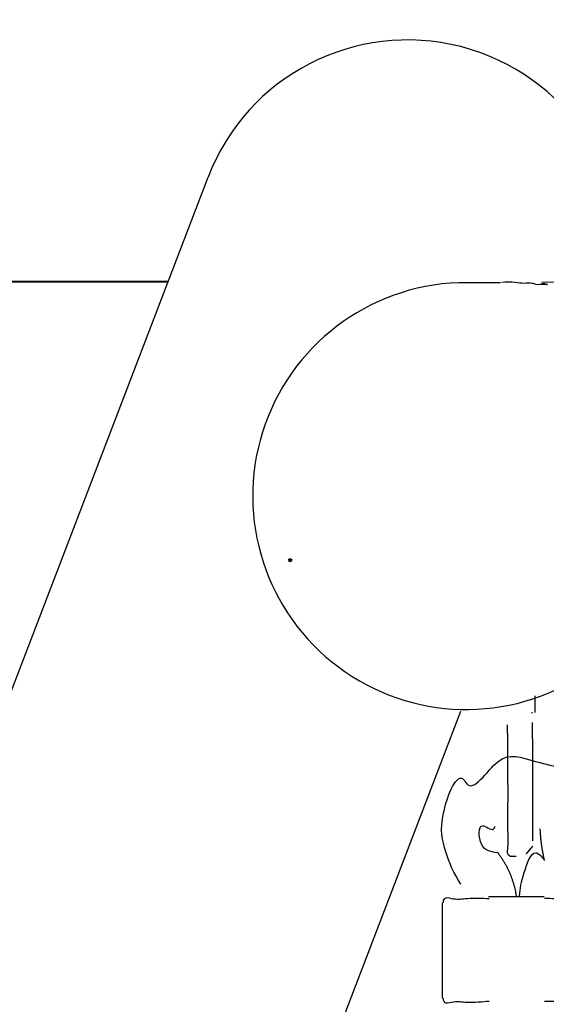
# Model space of a CAD drawing. Units: inches. Extents: x 113 to 186, y 44 to 166.
# Drawn here: x 143 to 144, y 163 to 166 of the extents above; entities that cross this region are included whole.
import ezdxf

# ---------------------------------------------------------------- set-up
doc = ezdxf.new("R2010")
doc.units = ezdxf.units.IN
doc.header["$MEASUREMENT"] = 0
doc.layers.add('Ebene 1', color=7, linetype='Continuous')

# ---------------------------------------------------------------- blocks, each defined once
blk = doc.blocks.new('block 2')
at = {"layer": 'Ebene 1', "true_color": 0xfcc300}
h = blk.add_hatch(color=40, dxfattribs=at)
edge = h.paths.add_edge_path()
edge.add_spline(control_points=[(143.5225, 164.3441), (143.5225, 164.3467), (143.5203, 164.3491), (143.5175, 164.3491), (143.5148, 164.3491), (143.5125, 164.3467), (143.5125, 164.3441), (143.5125, 164.3414), (143.5148, 164.3392), (143.5175, 164.3392), (143.5203, 164.3392), (143.5225, 164.3414), (143.5225, 164.3441), (143.5225, 164.3441), (143.5225, 164.3441), (143.5225, 164.3441)], knot_values=[0, 0, 0, 0, 1, 1, 1, 2, 2, 2, 3, 3, 3, 4, 4, 4, 5, 5, 5, 5], degree=3, periodic=1)
at = {"layer": 'Ebene 1', "color": 179, "lineweight": 25, "true_color": 0x1a171b}
for points in [[(135.6646, 145.7565), (143.2528, 165.5827)], [(135.6646, 145.7565), (143.2528, 165.5827)], [(135.6646, 145.7565), (143.2528, 165.5827)], [(135.6646, 145.7565), (143.2528, 165.5827)], [(135.6646, 145.7565), (143.2528, 165.5827)], [(135.6646, 145.7565), (143.2528, 165.5827)], [(135.6646, 145.7565), (143.2528, 165.5827)], [(135.6646, 145.7565), (143.2528, 165.5827)], [(135.6646, 145.7565), (143.2528, 165.5827)], [(135.6646, 145.7565), (143.2528, 165.5827)], [(135.6646, 145.7565), (143.2528, 165.5827)], [(135.6646, 145.7565), (143.2528, 165.5827)], [(135.6646, 145.7565), (143.2528, 165.5827)], [(135.6646, 145.7565), (143.2528, 165.5827)], [(135.6646, 145.7565), (143.2528, 165.5827)], [(135.6646, 145.7565), (143.2528, 165.5827)], [(135.6646, 145.7565), (143.2528, 165.5827)], [(135.6646, 145.7565), (143.2528, 165.5827)], [(135.6646, 145.7565), (143.2528, 165.5827)], [(135.6646, 145.7565), (143.2528, 165.5827)], [(135.6646, 145.7565), (143.2528, 165.5827)], [(143.2528, 165.5827), (143.2528, 165.5827)], [(143.1234, 165.2449), (140.5156, 165.2454)], [(143.1234, 165.2449), (140.5156, 165.2454)], [(143.1234, 165.2449), (140.5156, 165.2454)], [(143.1234, 165.2449), (140.5156, 165.2454)], [(143.1234, 165.2449), (140.5156, 165.2454)], [(143.1234, 165.2449), (140.5156, 165.2454)], [(143.1234, 165.2449), (140.5156, 165.2454)], [(143.1234, 165.2449), (140.5156, 165.2454)], [(143.1234, 165.2449), (140.5156, 165.2454)], [(143.1234, 165.2449), (140.5156, 165.2454)], [(143.1234, 165.2449), (140.5156, 165.2454)], [(143.1234, 165.2449), (140.5156, 165.2454)], [(143.1234, 165.2449), (140.5156, 165.2454)], [(143.1234, 165.2449), (140.5156, 165.2454)], [(143.1234, 165.2449), (140.5156, 165.2454)], [(143.1234, 165.2449), (140.5156, 165.2454)], [(143.1234, 165.2449), (140.5156, 165.2454)], [(143.1234, 165.2449), (140.5156, 165.2454)], [(143.1234, 165.2449), (140.5156, 165.2454)], [(143.1234, 165.2449), (140.5156, 165.2454)], [(143.1234, 165.2449), (140.5156, 165.2454)], [(140.9967, 165.2437), (143.1227, 165.2443)], [(140.9967, 165.2437), (143.1227, 165.2443)], [(140.9967, 165.2437), (143.1227, 165.2443)], [(140.9967, 165.2437), (143.1227, 165.2443)], [(140.9967, 165.2437), (143.1227, 165.2443)], [(140.9967, 165.2437), (143.1227, 165.2443)], [(140.9967, 165.2437), (143.1227, 165.2443)], [(140.9967, 165.2437), (143.1227, 165.2443)], [(140.9967, 165.2437), (143.1227, 165.2443)], [(140.9967, 165.2437), (143.1227, 165.2443)], [(140.9967, 165.2437), (143.1227, 165.2443)], [(140.9967, 165.2437), (143.1227, 165.2443)], [(140.9967, 165.2437), (143.1227, 165.2443)], [(140.9967, 165.2437), (143.1227, 165.2443)], [(140.9967, 165.2437), (143.1227, 165.2443)], [(140.9967, 165.2437), (143.1227, 165.2443)], [(140.9967, 165.2437), (143.1227, 165.2443)], [(140.9967, 165.2437), (143.1227, 165.2443)], [(140.9967, 165.2437), (143.1227, 165.2443)], [(140.9967, 165.2437), (143.1227, 165.2443)], [(140.9967, 165.2437), (143.1227, 165.2443)], [(143.1227, 165.2443), (143.1227, 165.2443)], [(143.1234, 165.2449), (143.1234, 165.2449)], [(144.062, 165.2414), (144.1976, 165.2416)], [(144.062, 165.2414), (144.1976, 165.2416)], [(144.062, 165.2414), (144.1976, 165.2416)], [(144.062, 165.2414), (144.1976, 165.2416)], [(144.062, 165.2414), (144.1976, 165.2416)], [(144.062, 165.2414), (144.1976, 165.2416)], [(144.062, 165.2414), (144.1976, 165.2416)], [(144.062, 165.2414), (144.1976, 165.2416)], [(144.062, 165.2414), (144.1976, 165.2416)], [(144.062, 165.2414), (144.1976, 165.2416)], [(144.062, 165.2414), (144.1976, 165.2416)], [(144.062, 165.2414), (144.1976, 165.2416)], [(144.062, 165.2414), (144.1976, 165.2416)], [(144.062, 165.2414), (144.1976, 165.2416)], [(144.062, 165.2414), (144.1976, 165.2416)], [(144.062, 165.2414), (144.1976, 165.2416)], [(144.062, 165.2414), (144.1976, 165.2416)], [(144.062, 165.2414), (144.1976, 165.2416)], [(144.062, 165.2414), (144.1976, 165.2416)], [(144.062, 165.2414), (144.1976, 165.2416)], [(144.062, 165.2414), (144.1976, 165.2416)], [(144.062, 165.2414), (144.062, 165.2414)], [(144.1976, 165.2416), (144.1976, 165.2416)], [(146.3564, 165.2433), (144.3302, 165.2416)], [(146.3564, 165.2433), (144.3302, 165.2416)], [(146.3564, 165.2433), (144.3302, 165.2416)], [(146.3564, 165.2433), (144.3302, 165.2416)], [(146.3564, 165.2433), (144.3302, 165.2416)], [(146.3564, 165.2433), (144.3302, 165.2416)], [(146.3564, 165.2433), (144.3302, 165.2416)], [(146.3564, 165.2433), (144.3302, 165.2416)], [(146.3564, 165.2433), (144.3302, 165.2416)], [(146.3564, 165.2433), (144.3302, 165.2416)], [(146.3564, 165.2433), (144.3302, 165.2416)], [(146.3564, 165.2433), (144.3302, 165.2416)], [(146.3564, 165.2433), (144.3302, 165.2416)], [(146.3564, 165.2433), (144.3302, 165.2416)], [(146.3564, 165.2433), (144.3302, 165.2416)], [(146.3564, 165.2433), (144.3302, 165.2416)], [(146.3564, 165.2433), (144.3302, 165.2416)], [(146.3564, 165.2433), (144.3302, 165.2416)], [(146.3564, 165.2433), (144.3302, 165.2416)], [(146.3564, 165.2433), (144.3302, 165.2416)], [(146.3564, 165.2433), (144.3302, 165.2416)], [(144.3302, 165.2416), (144.3302, 165.2416)], [(144.3082, 163.9052), (144.3082, 163.9052)], [(144.3082, 163.9052), (144.3082, 163.8517)], [(144.3082, 163.9052), (144.3082, 163.8517)], [(144.3082, 163.9052), (144.3082, 163.8517)], [(144.3082, 163.9052), (144.3082, 163.8517)], [(144.3082, 163.9052), (144.3082, 163.8517)], [(144.3082, 163.9052), (144.3082, 163.8517)], [(144.3082, 163.9052), (144.3082, 163.8517)], [(144.3082, 163.9052), (144.3082, 163.8517)], [(144.3082, 163.9052), (144.3082, 163.8517)], [(144.3082, 163.9052), (144.3082, 163.8517)], [(144.3082, 163.9052), (144.3082, 163.8517)], [(144.3082, 163.9052), (144.3082, 163.8517)], [(144.3082, 163.9052), (144.3082, 163.8517)], [(144.3082, 163.9052), (144.3082, 163.8517)], [(144.3082, 163.9052), (144.3082, 163.8517)], [(144.3082, 163.9052), (144.3082, 163.8517)], [(144.3082, 163.9052), (144.3082, 163.8517)], [(144.3082, 163.9052), (144.3082, 163.8517)], [(144.3082, 163.9052), (144.3082, 163.8517)], [(144.3082, 163.9052), (144.3082, 163.8517)], [(144.3082, 163.9052), (144.3082, 163.8517)], [(137.0952, 145.6333), (144.0692, 163.8555)], [(137.0952, 145.6333), (144.0692, 163.8555)], [(137.0952, 145.6333), (144.0692, 163.8555)], [(137.0952, 145.6333), (144.0692, 163.8555)], [(137.0952, 145.6333), (144.0692, 163.8555)], [(137.0952, 145.6333), (144.0692, 163.8555)], [(137.0952, 145.6333), (144.0692, 163.8555)], [(137.0952, 145.6333), (144.0692, 163.8555)], [(137.0952, 145.6333), (144.0692, 163.8555)], [(137.0952, 145.6333), (144.0692, 163.8555)], [(137.0952, 145.6333), (144.0692, 163.8555)], [(137.0952, 145.6333), (144.0692, 163.8555)], [(137.0952, 145.6333), (144.0692, 163.8555)], [(137.0952, 145.6333), (144.0692, 163.8555)], [(137.0952, 145.6333), (144.0692, 163.8555)], [(137.0952, 145.6333), (144.0692, 163.8555)], [(137.0952, 145.6333), (144.0692, 163.8555)], [(137.0952, 145.6333), (144.0692, 163.8555)], [(137.0952, 145.6333), (144.0692, 163.8555)], [(137.0952, 145.6333), (144.0692, 163.8555)], [(137.0952, 145.6333), (144.0692, 163.8555)], [(144.0692, 163.8555), (144.0692, 163.8555)], [(144.2973, 163.8503), (144.2973, 163.8503)], [(144.3008, 163.8503), (144.2973, 163.8503)], [(144.3008, 163.8503), (144.2973, 163.8503)], [(144.3008, 163.8503), (144.2973, 163.8503)], [(144.3008, 163.8503), (144.2973, 163.8503)], [(144.3008, 163.8503), (144.2973, 163.8503)], [(144.3008, 163.8503), (144.2973, 163.8503)], [(144.3008, 163.8503), (144.2973, 163.8503)], [(144.3008, 163.8503), (144.2973, 163.8503)], [(144.3008, 163.8503), (144.2973, 163.8503)], [(144.3008, 163.8503), (144.2973, 163.8503)], [(144.3008, 163.8503), (144.2973, 163.8503)], [(144.3008, 163.8503), (144.2973, 163.8503)], [(144.3008, 163.8503), (144.2973, 163.8503)], [(144.3008, 163.8503), (144.2973, 163.8503)], [(144.3008, 163.8503), (144.2973, 163.8503)], [(144.3008, 163.8503), (144.2973, 163.8503)], [(144.3008, 163.8503), (144.2973, 163.8503)], [(144.3008, 163.8503), (144.2973, 163.8503)], [(144.3008, 163.8503), (144.2973, 163.8503)], [(144.3008, 163.8503), (144.2973, 163.8503)], [(144.3008, 163.8503), (144.2973, 163.8503)], [(144.2973, 163.8503), (144.2973, 163.8503)], [(144.3008, 163.8503), (144.2973, 163.8503)], [(144.3008, 163.8503), (144.2973, 163.8503)], [(144.3008, 163.8503), (144.2973, 163.8503)], [(144.3008, 163.8503), (144.2973, 163.8503)], [(144.3008, 163.8503), (144.2973, 163.8503)], [(144.3008, 163.8503), (144.2973, 163.8503)], [(144.3008, 163.8503), (144.2973, 163.8503)], [(144.3008, 163.8503), (144.2973, 163.8503)], [(144.3008, 163.8503), (144.2973, 163.8503)], [(144.3008, 163.8503), (144.2973, 163.8503)], [(144.3008, 163.8503), (144.2973, 163.8503)], [(144.3008, 163.8503), (144.2973, 163.8503)], [(144.3008, 163.8503), (144.2973, 163.8503)], [(144.3008, 163.8503), (144.2973, 163.8503)], [(144.3008, 163.8503), (144.2973, 163.8503)], [(144.3008, 163.8503), (144.2973, 163.8503)], [(144.3008, 163.8503), (144.2973, 163.8503)], [(144.3008, 163.8503), (144.2973, 163.8503)], [(144.3008, 163.8503), (144.2973, 163.8503)], [(144.3008, 163.8503), (144.2973, 163.8503)], [(144.3008, 163.8503), (144.2973, 163.8503)], [(144.3008, 163.8503), (144.3008, 163.8503)], [(144.3008, 163.8503), (144.3008, 163.8503)], [(144.3082, 163.8517), (144.3082, 163.8517)], [(144.2201, 163.8117), (144.2201, 163.8117)], [(144.2201, 163.7838), (144.2201, 163.8117)], [(144.2201, 163.7838), (144.2201, 163.8117)], [(144.2201, 163.7838), (144.2201, 163.8117)], [(144.2201, 163.7838), (144.2201, 163.8117)], [(144.2201, 163.7838), (144.2201, 163.8117)], [(144.2201, 163.7838), (144.2201, 163.8117)], [(144.2201, 163.7838), (144.2201, 163.8117)], [(144.2201, 163.7838), (144.2201, 163.8117)], [(144.2201, 163.7838), (144.2201, 163.8117)], [(144.2201, 163.7838), (144.2201, 163.8117)], [(144.2201, 163.7838), (144.2201, 163.8117)], [(144.2201, 163.7838), (144.2201, 163.8117)], [(144.2201, 163.7838), (144.2201, 163.8117)], [(144.2201, 163.7838), (144.2201, 163.8117)], [(144.2201, 163.7838), (144.2201, 163.8117)], [(144.2201, 163.7838), (144.2201, 163.8117)], [(144.2201, 163.7838), (144.2201, 163.8117)], [(144.2201, 163.7838), (144.2201, 163.8117)], [(144.2201, 163.7838), (144.2201, 163.8117)], [(144.2201, 163.7838), (144.2201, 163.8117)], [(144.2201, 163.7838), (144.2201, 163.8117)], [(144.2201, 163.8117), (144.2201, 163.8117)], [(144.2201, 163.7838), (144.2201, 163.8117)], [(144.2201, 163.7838), (144.2201, 163.8117)], [(144.2201, 163.7838), (144.2201, 163.8117)], [(144.2201, 163.7838), (144.2201, 163.8117)], [(144.2201, 163.7838), (144.2201, 163.8117)], [(144.2201, 163.7838), (144.2201, 163.8117)], [(144.2201, 163.7838), (144.2201, 163.8117)], [(144.2201, 163.7838), (144.2201, 163.8117)], [(144.2201, 163.7838), (144.2201, 163.8117)], [(144.2201, 163.7838), (144.2201, 163.8117)], [(144.2201, 163.7838), (144.2201, 163.8117)], [(144.2201, 163.7838), (144.2201, 163.8117)], [(144.2201, 163.7838), (144.2201, 163.8117)], [(144.2201, 163.7838), (144.2201, 163.8117)], [(144.2201, 163.7838), (144.2201, 163.8117)], [(144.2201, 163.7838), (144.2201, 163.8117)], [(144.2201, 163.7838), (144.2201, 163.8117)], [(144.2201, 163.7838), (144.2201, 163.8117)], [(144.2201, 163.7838), (144.2201, 163.8117)], [(144.2201, 163.7838), (144.2201, 163.8117)], [(144.2201, 163.7838), (144.2201, 163.8117)], [(144.3008, 163.8188), (144.3008, 163.8188)], [(144.3008, 163.7907), (144.3008, 163.8188)], [(144.3008, 163.7907), (144.3008, 163.8188)], [(144.3008, 163.7907), (144.3008, 163.8188)], [(144.3008, 163.7907), (144.3008, 163.8188)], [(144.3008, 163.7907), (144.3008, 163.8188)], [(144.3008, 163.7907), (144.3008, 163.8188)], [(144.3008, 163.7907), (144.3008, 163.8188)], [(144.3008, 163.7907), (144.3008, 163.8188)], [(144.3008, 163.7907), (144.3008, 163.8188)], [(144.3008, 163.7907), (144.3008, 163.8188)], [(144.3008, 163.7907), (144.3008, 163.8188)], [(144.3008, 163.7907), (144.3008, 163.8188)], [(144.3008, 163.7907), (144.3008, 163.8188)], [(144.3008, 163.7907), (144.3008, 163.8188)], [(144.3008, 163.7907), (144.3008, 163.8188)], [(144.3008, 163.7907), (144.3008, 163.8188)], [(144.3008, 163.7907), (144.3008, 163.8188)], [(144.3008, 163.7907), (144.3008, 163.8188)], [(144.3008, 163.7907), (144.3008, 163.8188)], [(144.3008, 163.7907), (144.3008, 163.8188)], [(144.3008, 163.7907), (144.3008, 163.8188)], [(144.3008, 163.8188), (144.3008, 163.8188)], [(144.3008, 163.7907), (144.3008, 163.8188)], [(144.3008, 163.7907), (144.3008, 163.8188)], [(144.3008, 163.7907), (144.3008, 163.8188)], [(144.3008, 163.7907), (144.3008, 163.8188)], [(144.3008, 163.7907), (144.3008, 163.8188)], [(144.3008, 163.7907), (144.3008, 163.8188)], [(144.3008, 163.7907), (144.3008, 163.8188)], [(144.3008, 163.7907), (144.3008, 163.8188)], [(144.3008, 163.7907), (144.3008, 163.8188)], [(144.3008, 163.7907), (144.3008, 163.8188)], [(144.3008, 163.7907), (144.3008, 163.8188)], [(144.3008, 163.7907), (144.3008, 163.8188)], [(144.3008, 163.7907), (144.3008, 163.8188)], [(144.3008, 163.7907), (144.3008, 163.8188)], [(144.3008, 163.7907), (144.3008, 163.8188)], [(144.3008, 163.7907), (144.3008, 163.8188)], [(144.3008, 163.7907), (144.3008, 163.8188)], [(144.3008, 163.7907), (144.3008, 163.8188)], [(144.3008, 163.7907), (144.3008, 163.8188)], [(144.3008, 163.7907), (144.3008, 163.8188)], [(144.3008, 163.7907), (144.3008, 163.8188)], [(144.2201, 163.7838), (144.2201, 163.7838)], [(144.2201, 163.7838), (144.2201, 163.7838)], [(144.3008, 163.7907), (144.3008, 163.7907)], [(144.3008, 163.7661), (144.3008, 163.7907)], [(144.3008, 163.7661), (144.3008, 163.7907)], [(144.3008, 163.7661), (144.3008, 163.7907)], [(144.3008, 163.7661), (144.3008, 163.7907)], [(144.3008, 163.7661), (144.3008, 163.7907)], [(144.3008, 163.7661), (144.3008, 163.7907)], [(144.3008, 163.7661), (144.3008, 163.7907)], [(144.3008, 163.7661), (144.3008, 163.7907)], [(144.3008, 163.7661), (144.3008, 163.7907)], [(144.3008, 163.7661), (144.3008, 163.7907)], [(144.3008, 163.7661), (144.3008, 163.7907)], [(144.3008, 163.7661), (144.3008, 163.7907)], [(144.3008, 163.7661), (144.3008, 163.7907)], [(144.3008, 163.7661), (144.3008, 163.7907)], [(144.3008, 163.7661), (144.3008, 163.7907)], [(144.3008, 163.7661), (144.3008, 163.7907)], [(144.3008, 163.7661), (144.3008, 163.7907)], [(144.3008, 163.7661), (144.3008, 163.7907)], [(144.3008, 163.7661), (144.3008, 163.7907)], [(144.3008, 163.7661), (144.3008, 163.7907)], [(144.3008, 163.7661), (144.3008, 163.7907)], [(144.3008, 163.7907), (144.3008, 163.7907)], [(144.3008, 163.7907), (144.3008, 163.7907)], [(144.3008, 163.7661), (144.3008, 163.7907)], [(144.3008, 163.7661), (144.3008, 163.7907)], [(144.3008, 163.7661), (144.3008, 163.7907)], [(144.3008, 163.7661), (144.3008, 163.7907)], [(144.3008, 163.7661), (144.3008, 163.7907)], [(144.3008, 163.7661), (144.3008, 163.7907)], [(144.3008, 163.7661), (144.3008, 163.7907)], [(144.3008, 163.7661), (144.3008, 163.7907)], [(144.3008, 163.7661), (144.3008, 163.7907)], [(144.3008, 163.7661), (144.3008, 163.7907)], [(144.3008, 163.7661), (144.3008, 163.7907)], [(144.3008, 163.7661), (144.3008, 163.7907)], [(144.3008, 163.7661), (144.3008, 163.7907)], [(144.3008, 163.7661), (144.3008, 163.7907)], [(144.3008, 163.7661), (144.3008, 163.7907)], [(144.3008, 163.7661), (144.3008, 163.7907)], [(144.3008, 163.7661), (144.3008, 163.7907)], [(144.3008, 163.7661), (144.3008, 163.7907)], [(144.3008, 163.7661), (144.3008, 163.7907)], [(144.3008, 163.7661), (144.3008, 163.7907)], [(144.3008, 163.7661), (144.3008, 163.7907)], [(144.3008, 163.7907), (144.3008, 163.7907)], [(144.3008, 163.7661), (144.3008, 163.7661)], [(144.3008, 163.7661), (144.3008, 163.7661)], [(144.3008, 163.419), (144.2799, 163.3945)], [(144.3008, 163.419), (144.2799, 163.3945)], [(144.3008, 163.419), (144.2799, 163.3945)], [(144.3008, 163.419), (144.2799, 163.3945)], [(144.3008, 163.419), (144.2799, 163.3945)], [(144.3008, 163.419), (144.2799, 163.3945)], [(144.3008, 163.419), (144.2799, 163.3945)], [(144.3008, 163.419), (144.2799, 163.3945)], [(144.3008, 163.419), (144.2799, 163.3945)], [(144.3008, 163.419), (144.2799, 163.3945)], [(144.3008, 163.419), (144.2799, 163.3945)], [(144.3008, 163.419), (144.2799, 163.3945)], [(144.3008, 163.419), (144.2799, 163.3945)], [(144.3008, 163.419), (144.2799, 163.3945)], [(144.3008, 163.419), (144.2799, 163.3945)], [(144.3008, 163.419), (144.2799, 163.3945)], [(144.3008, 163.419), (144.2799, 163.3945)], [(144.3008, 163.419), (144.2799, 163.3945)], [(144.3008, 163.419), (144.2799, 163.3945)], [(144.3008, 163.419), (144.2799, 163.3945)], [(144.3008, 163.419), (144.2799, 163.3945)], [(144.3008, 163.419), (144.2799, 163.3945)], [(144.3008, 163.419), (144.2799, 163.3945)], [(144.3008, 163.419), (144.2799, 163.3945)], [(144.3008, 163.419), (144.2799, 163.3945)], [(144.3008, 163.419), (144.2799, 163.3945)], [(144.3008, 163.419), (144.2799, 163.3945)], [(144.3008, 163.419), (144.2799, 163.3945)], [(144.3008, 163.419), (144.2799, 163.3945)], [(144.3008, 163.419), (144.2799, 163.3945)], [(144.3008, 163.419), (144.2799, 163.3945)], [(144.3008, 163.419), (144.2799, 163.3945)], [(144.3008, 163.419), (144.2799, 163.3945)], [(144.3008, 163.419), (144.2799, 163.3945)], [(144.3008, 163.419), (144.2799, 163.3945)], [(144.3008, 163.419), (144.2799, 163.3945)], [(144.3008, 163.419), (144.2799, 163.3945)], [(144.3008, 163.419), (144.2799, 163.3945)], [(144.3008, 163.419), (144.2799, 163.3945)], [(144.3008, 163.419), (144.2799, 163.3945)], [(144.3008, 163.419), (144.2799, 163.3945)], [(144.3008, 163.419), (144.2799, 163.3945)], [(144.3008, 163.419), (144.3008, 163.419)], [(144.3008, 163.419), (144.3008, 163.419)], [(144.2799, 163.3945), (144.2799, 163.3945)], [(144.2799, 163.3945), (144.2799, 163.3945)], [(144.1586, 163.2569), (144.1586, 163.2569)], [(144.1586, 163.2569), (144.3383, 163.2569)], [(144.1586, 163.2569), (144.3383, 163.2569)], [(144.1586, 163.2569), (144.3383, 163.2569)], [(144.1586, 163.2569), (144.3383, 163.2569)], [(144.1586, 163.2569), (144.3383, 163.2569)], [(144.1586, 163.2569), (144.3383, 163.2569)], [(144.1586, 163.2569), (144.3383, 163.2569)], [(144.1586, 163.2569), (144.3383, 163.2569)], [(144.1586, 163.2569), (144.3383, 163.2569)], [(144.1586, 163.2569), (144.3383, 163.2569)], [(144.1586, 163.2569), (144.3383, 163.2569)], [(144.1586, 163.2569), (144.3383, 163.2569)], [(144.1586, 163.2569), (144.3383, 163.2569)], [(144.1586, 163.2569), (144.3383, 163.2569)], [(144.1586, 163.2569), (144.3383, 163.2569)], [(144.1586, 163.2569), (144.3383, 163.2569)], [(144.1586, 163.2569), (144.3383, 163.2569)], [(144.1586, 163.2569), (144.3383, 163.2569)], [(144.1586, 163.2569), (144.3383, 163.2569)], [(144.1586, 163.2569), (144.3383, 163.2569)], [(144.1586, 163.2569), (144.3383, 163.2569)], [(144.3383, 163.2569), (144.3383, 163.2569)], [(144.0086, 163.2367), (144.0086, 163.2367)], [(144.0086, 163.2367), (144.0086, 162.928)], [(144.0086, 163.2367), (144.0086, 162.928)], [(144.0086, 163.2367), (144.0086, 162.928)], [(144.0086, 163.2367), (144.0086, 162.928)], [(144.0086, 163.2367), (144.0086, 162.928)], [(144.0086, 163.2367), (144.0086, 162.928)], [(144.0086, 163.2367), (144.0086, 162.928)], [(144.0086, 163.2367), (144.0086, 162.928)], [(144.0086, 163.2367), (144.0086, 162.928)], [(144.0086, 163.2367), (144.0086, 162.928)], [(144.0086, 163.2367), (144.0086, 162.928)], [(144.0086, 163.2367), (144.0086, 162.928)], [(144.0086, 163.2367), (144.0086, 162.928)], [(144.0086, 163.2367), (144.0086, 162.928)], [(144.0086, 163.2367), (144.0086, 162.928)], [(144.0086, 163.2367), (144.0086, 162.928)], [(144.0086, 163.2367), (144.0086, 162.928)], [(144.0086, 163.2367), (144.0086, 162.928)], [(144.0086, 163.2367), (144.0086, 162.928)], [(144.0086, 163.2367), (144.0086, 162.928)], [(144.0086, 163.2367), (144.0086, 162.928)], [(144.0086, 162.928), (144.0086, 162.928)]]:
    blk.add_lwpolyline(points, dxfattribs=at)
for points, knots in [([(144.5807, 165.2416), (144.6286, 165.589), (144.4082, 165.9173), (144.0684, 166.0043), (143.7287, 166.0915), (143.3775, 165.9098), (143.2524, 165.582)], [0, 0, 0, 0, 1, 1, 1, 2, 2, 2, 2]), ([(144.3302, 165.239), (144.3309, 165.239), (144.3318, 165.239), (144.3324, 165.239), (144.3342, 165.239), (144.3359, 165.2392), (144.3373, 165.239), (144.3405, 165.2385), (144.3431, 165.2357), (144.3469, 165.2354), (144.3478, 165.2354), (144.3488, 165.2354), (144.3493, 165.2354), (144.3521, 165.2356), (144.3416, 165.2354), (144.3368, 165.2354), (144.3361, 165.2354), (144.3354, 165.2354), (144.3349, 165.2354), (144.328, 165.2354), (144.3199, 165.234), (144.3126, 165.2354), (144.3082, 165.2363), (144.304, 165.238), (144.2995, 165.239), (144.2915, 165.2406), (144.283, 165.239), (144.2746, 165.239), (144.2646, 165.2388), (144.2546, 165.2412), (144.2448, 165.2423), (144.2303, 165.244), (144.2155, 165.2433), (144.201, 165.2423)], [0, 0, 0, 0, 1, 1, 1, 2, 2, 2, 3, 3, 3, 4, 4, 4, 5, 5, 5, 6, 6, 6, 7, 7, 7, 8, 8, 8, 9, 9, 9, 10, 10, 10, 11, 11, 11, 11]), ([(144.3302, 165.239), (144.3309, 165.239), (144.3318, 165.239), (144.3324, 165.239), (144.3342, 165.239), (144.3359, 165.2392), (144.3373, 165.239), (144.3405, 165.2385), (144.3431, 165.2357), (144.3469, 165.2354), (144.3478, 165.2354), (144.3488, 165.2354), (144.3493, 165.2354), (144.3521, 165.2356), (144.3416, 165.2354), (144.3368, 165.2354), (144.3361, 165.2354), (144.3354, 165.2354), (144.3349, 165.2354), (144.328, 165.2354), (144.3199, 165.234), (144.3126, 165.2354), (144.3082, 165.2363), (144.304, 165.238), (144.2995, 165.239), (144.2915, 165.2406), (144.283, 165.239), (144.2746, 165.239), (144.2646, 165.2388), (144.2546, 165.2412), (144.2448, 165.2423), (144.2303, 165.244), (144.2155, 165.2433), (144.201, 165.2423)], [0, 0, 0, 0, 1, 1, 1, 2, 2, 2, 3, 3, 3, 4, 4, 4, 5, 5, 5, 6, 6, 6, 7, 7, 7, 8, 8, 8, 9, 9, 9, 10, 10, 10, 11, 11, 11, 11]), ([(144.0622, 165.2411), (143.7697, 165.2306), (143.5154, 165.037), (143.4279, 164.7577), (143.3406, 164.4782), (143.439, 164.1741), (143.6734, 163.9989), (143.9077, 163.8236), (144.2272, 163.8152), (144.4703, 163.9781)], [0, 0, 0, 0, 1, 1, 1, 2, 2, 2, 3, 3, 3, 3]), ([(143.5225, 164.3441), (143.5225, 164.3467), (143.5203, 164.3491), (143.5175, 164.3491), (143.5148, 164.3491), (143.5125, 164.3467), (143.5125, 164.3441), (143.5125, 164.3414), (143.5148, 164.3392), (143.5175, 164.3392), (143.5203, 164.3392), (143.5225, 164.3414), (143.5225, 164.3441), (143.5225, 164.3441), (143.5225, 164.3441), (143.5225, 164.3441)], [0, 0, 0, 0, 1, 1, 1, 2, 2, 2, 3, 3, 3, 4, 4, 4, 5, 5, 5, 5]), ([(144.2201, 163.7838), (144.2201, 163.7638), (144.2201, 163.7438), (144.2201, 163.724), (144.2201, 163.6949), (144.2201, 163.6655), (144.2201, 163.6364), (144.2203, 163.605), (144.2205, 163.5735), (144.2201, 163.5418), (144.22, 163.517), (144.2193, 163.492), (144.2201, 163.4681), (144.2208, 163.4512), (144.2224, 163.4348), (144.2201, 163.4155), (144.2193, 163.4078), (144.2179, 163.3997), (144.2201, 163.3945), (144.2232, 163.3873), (144.2336, 163.3855), (144.2482, 163.3874)], [0, 0, 0, 0, 1, 1, 1, 2, 2, 2, 3, 3, 3, 4, 4, 4, 5, 5, 5, 6, 6, 6, 7, 7, 7, 7]), ([(144.2201, 163.7838), (144.2201, 163.7638), (144.2201, 163.7438), (144.2201, 163.724), (144.2201, 163.6949), (144.2201, 163.6655), (144.2201, 163.6364), (144.2203, 163.605), (144.2205, 163.5735), (144.2201, 163.5418), (144.22, 163.517), (144.2193, 163.492), (144.2201, 163.4681), (144.2208, 163.4512), (144.2224, 163.4348), (144.2201, 163.4155), (144.2193, 163.4078), (144.2179, 163.3997), (144.2201, 163.3945), (144.2232, 163.3873), (144.2336, 163.3855), (144.2482, 163.3874)], [0, 0, 0, 0, 1, 1, 1, 2, 2, 2, 3, 3, 3, 4, 4, 4, 5, 5, 5, 6, 6, 6, 7, 7, 7, 7]), ([(144.3008, 163.7661), (144.3008, 163.7487), (144.3008, 163.7311), (144.3008, 163.7135), (144.3008, 163.6866), (144.3008, 163.6598), (144.3008, 163.6329), (144.3008, 163.6048), (144.3008, 163.5768), (144.3008, 163.5487), (144.3008, 163.5265), (144.3008, 163.5044), (144.3008, 163.4822), (144.3008, 163.4669), (144.3008, 163.4517), (144.3008, 163.4365)], [0, 0, 0, 0, 1, 1, 1, 2, 2, 2, 3, 3, 3, 4, 4, 4, 5, 5, 5, 5]), ([(144.3008, 163.7661), (144.3008, 163.7487), (144.3008, 163.7311), (144.3008, 163.7135), (144.3008, 163.6866), (144.3008, 163.6598), (144.3008, 163.6329), (144.3008, 163.6048), (144.3008, 163.5768), (144.3008, 163.5487), (144.3008, 163.5265), (144.3008, 163.5044), (144.3008, 163.4822), (144.3008, 163.4669), (144.3008, 163.4517), (144.3008, 163.4365)], [0, 0, 0, 0, 1, 1, 1, 2, 2, 2, 3, 3, 3, 4, 4, 4, 5, 5, 5, 5]), ([(144.0694, 163.2963), (144.0462, 163.3296), (144.0313, 163.3676), (144.0203, 163.4014), (144.0083, 163.4384), (144.0009, 163.4708), (144.0133, 163.5278), (144.0255, 163.5836), (144.0568, 163.6636), (144.0799, 163.6329), (144.0822, 163.6298), (144.0846, 163.6255), (144.087, 163.6224), (144.1108, 163.5914), (144.1518, 163.6634), (144.1886, 163.6925), (144.2263, 163.7221), (144.2596, 163.7073), (144.3149, 163.6925), (144.3678, 163.6784), (144.4408, 163.6646), (144.42, 163.6329), (144.4179, 163.6295), (144.4148, 163.626), (144.4131, 163.6224), (144.397, 163.5874), (144.5166, 163.5385), (144.4868, 163.5278), (144.4832, 163.5265), (144.4773, 163.5256), (144.4727, 163.5242), (144.433, 163.5118), (144.4749, 163.4479), (144.4796, 163.4014), (144.4842, 163.3576), (144.456, 163.3296), (144.4306, 163.2963)], [0, 0, 0, 0, 1, 1, 1, 2, 2, 2, 3, 3, 3, 4, 4, 4, 5, 5, 5, 6, 6, 6, 7, 7, 7, 8, 8, 8, 9, 9, 9, 10, 10, 10, 11, 11, 11, 12, 12, 12, 12]), ([(144.0694, 163.2963), (144.0462, 163.3296), (144.0313, 163.3676), (144.0203, 163.4014), (144.0083, 163.4384), (144.0009, 163.4708), (144.0133, 163.5278), (144.0255, 163.5836), (144.0568, 163.6636), (144.0799, 163.6329), (144.0822, 163.6298), (144.0846, 163.6255), (144.087, 163.6224), (144.1108, 163.5914), (144.1518, 163.6634), (144.1886, 163.6925), (144.2263, 163.7221), (144.2596, 163.7073), (144.3149, 163.6925), (144.3678, 163.6784), (144.4408, 163.6646), (144.42, 163.6329), (144.4179, 163.6295), (144.4148, 163.626), (144.4131, 163.6224), (144.397, 163.5874), (144.5166, 163.5385), (144.4868, 163.5278), (144.4832, 163.5265), (144.4773, 163.5256), (144.4727, 163.5242), (144.433, 163.5118), (144.4749, 163.4479), (144.4796, 163.4014), (144.4842, 163.3576), (144.456, 163.3296), (144.4306, 163.2963)], [0, 0, 0, 0, 1, 1, 1, 2, 2, 2, 3, 3, 3, 4, 4, 4, 5, 5, 5, 6, 6, 6, 7, 7, 7, 8, 8, 8, 9, 9, 9, 10, 10, 10, 11, 11, 11, 12, 12, 12, 12]), ([(144.1886, 163.398), (144.1617, 163.4021), (144.1456, 163.4048), (144.1361, 163.426), (144.1264, 163.4472), (144.1235, 163.4865), (144.1395, 163.4856), (144.1493, 163.4851), (144.1664, 163.4694), (144.1747, 163.4751), (144.1771, 163.4768), (144.1788, 163.4805), (144.1803, 163.4846)], [0, 0, 0, 0, 1, 1, 1, 2, 2, 2, 3, 3, 3, 4, 4, 4, 4]), ([(144.1886, 163.398), (144.1617, 163.4021), (144.1456, 163.4048), (144.1361, 163.426), (144.1264, 163.4472), (144.1235, 163.4865), (144.1395, 163.4856), (144.1493, 163.4851), (144.1664, 163.4694), (144.1747, 163.4751), (144.1771, 163.4768), (144.1788, 163.4805), (144.1803, 163.4846)], [0, 0, 0, 0, 1, 1, 1, 2, 2, 2, 3, 3, 3, 4, 4, 4, 4]), ([(144.3395, 163.3735), (144.3395, 163.3735), (144.3386, 163.3768), (144.3386, 163.3768), (144.3385, 163.378), (144.3381, 163.379), (144.338, 163.38), (144.3376, 163.3812), (144.3374, 163.3823), (144.3371, 163.3835), (144.3369, 163.3847), (144.3368, 163.3857), (144.3364, 163.3868), (144.3362, 163.388), (144.3361, 163.3892), (144.3359, 163.3902), (144.3355, 163.3914), (144.3354, 163.3924), (144.3352, 163.3935), (144.3349, 163.3947), (144.3347, 163.3959), (144.3343, 163.3969), (144.3342, 163.398), (144.334, 163.3992), (144.3338, 163.4004), (144.3337, 163.4014), (144.3335, 163.4024), (144.3333, 163.4036), (144.333, 163.4048), (144.3328, 163.4059), (144.3326, 163.4071), (144.3324, 163.4081), (144.3323, 163.4093), (144.3321, 163.4104), (144.3319, 163.4116), (144.3318, 163.4128), (144.3316, 163.4138), (144.3314, 163.4148), (144.3312, 163.416), (144.3311, 163.4172), (144.3309, 163.4183), (144.3307, 163.4195), (144.3306, 163.4205), (144.3304, 163.4217), (144.3302, 163.4228), (144.33, 163.424), (144.3299, 163.4252), (144.3297, 163.4262), (144.3297, 163.4272), (144.3295, 163.4286), (144.3293, 163.4296), (144.3292, 163.4307), (144.329, 163.4319), (144.329, 163.4331), (144.3287, 163.4341), (144.3287, 163.4352), (144.3285, 163.4364), (144.3283, 163.4376), (144.3281, 163.4388), (144.3281, 163.4398), (144.328, 163.441), (144.3278, 163.442), (144.3278, 163.4433), (144.3276, 163.4443), (144.3275, 163.4455), (144.3275, 163.4467), (144.3273, 163.4477), (144.3273, 163.4489), (144.3271, 163.4501), (144.3271, 163.4512), (144.3269, 163.4524), (144.3268, 163.4534), (144.3268, 163.4546), (144.3266, 163.4555), (144.3266, 163.4565), (144.3264, 163.4576), (144.3264, 163.4588), (144.3262, 163.4601), (144.3262, 163.4613), (144.3261, 163.4634), (144.3259, 163.4653), (144.3259, 163.4674), (144.3256, 163.47), (144.3256, 163.4725), (144.3254, 163.4751)], [0, 0, 0, 0, 1, 1, 1, 2, 2, 2, 3, 3, 3, 4, 4, 4, 5, 5, 5, 6, 6, 6, 7, 7, 7, 8, 8, 8, 9, 9, 9, 10, 10, 10, 11, 11, 11, 12, 12, 12, 13, 13, 13, 14, 14, 14, 15, 15, 15, 16, 16, 16, 17, 17, 17, 18, 18, 18, 19, 19, 19, 20, 20, 20, 21, 21, 21, 22, 22, 22, 23, 23, 23, 24, 24, 24, 25, 25, 25, 26, 26, 26, 27, 27, 27, 28, 28, 28, 28]), ([(144.3395, 163.3735), (144.3395, 163.3735), (144.3386, 163.3768), (144.3386, 163.3768), (144.3385, 163.378), (144.3381, 163.379), (144.338, 163.38), (144.3376, 163.3812), (144.3374, 163.3823), (144.3371, 163.3835), (144.3369, 163.3847), (144.3368, 163.3857), (144.3364, 163.3868), (144.3362, 163.388), (144.3361, 163.3892), (144.3359, 163.3902), (144.3355, 163.3914), (144.3354, 163.3924), (144.3352, 163.3935), (144.3349, 163.3947), (144.3347, 163.3959), (144.3343, 163.3969), (144.3342, 163.398), (144.334, 163.3992), (144.3338, 163.4004), (144.3337, 163.4014), (144.3335, 163.4024), (144.3333, 163.4036), (144.333, 163.4048), (144.3328, 163.4059), (144.3326, 163.4071), (144.3324, 163.4081), (144.3323, 163.4093), (144.3321, 163.4104), (144.3319, 163.4116), (144.3318, 163.4128), (144.3316, 163.4138), (144.3314, 163.4148), (144.3312, 163.416), (144.3311, 163.4172), (144.3309, 163.4183), (144.3307, 163.4195), (144.3306, 163.4205), (144.3304, 163.4217), (144.3302, 163.4228), (144.33, 163.424), (144.3299, 163.4252), (144.3297, 163.4262), (144.3297, 163.4272), (144.3295, 163.4286), (144.3293, 163.4296), (144.3292, 163.4307), (144.329, 163.4319), (144.329, 163.4331), (144.3287, 163.4341), (144.3287, 163.4352), (144.3285, 163.4364), (144.3283, 163.4376), (144.3281, 163.4388), (144.3281, 163.4398), (144.328, 163.441), (144.3278, 163.442), (144.3278, 163.4433), (144.3276, 163.4443), (144.3275, 163.4455), (144.3275, 163.4467), (144.3273, 163.4477), (144.3273, 163.4489), (144.3271, 163.4501), (144.3271, 163.4512), (144.3269, 163.4524), (144.3268, 163.4534), (144.3268, 163.4546), (144.3266, 163.4555), (144.3266, 163.4565), (144.3264, 163.4576), (144.3264, 163.4588), (144.3262, 163.4601), (144.3262, 163.4613), (144.3261, 163.4634), (144.3259, 163.4653), (144.3259, 163.4674), (144.3256, 163.47), (144.3256, 163.4725), (144.3254, 163.4751)], [0, 0, 0, 0, 1, 1, 1, 2, 2, 2, 3, 3, 3, 4, 4, 4, 5, 5, 5, 6, 6, 6, 7, 7, 7, 8, 8, 8, 9, 9, 9, 10, 10, 10, 11, 11, 11, 12, 12, 12, 13, 13, 13, 14, 14, 14, 15, 15, 15, 16, 16, 16, 17, 17, 17, 18, 18, 18, 19, 19, 19, 20, 20, 20, 21, 21, 21, 22, 22, 22, 23, 23, 23, 24, 24, 24, 25, 25, 25, 26, 26, 26, 27, 27, 27, 28, 28, 28, 28]), ([(144.1886, 163.398), (144.1886, 163.398), (144.1917, 163.3938), (144.1917, 163.3938), (144.1927, 163.3924), (144.1938, 163.3909), (144.1948, 163.3895), (144.1957, 163.3881), (144.1967, 163.3868), (144.1977, 163.3852), (144.1988, 163.3838), (144.1996, 163.3824), (144.2007, 163.3809), (144.2015, 163.3795), (144.2024, 163.3781), (144.2034, 163.3766), (144.2043, 163.3752), (144.2052, 163.3738), (144.2062, 163.3723), (144.207, 163.3707), (144.2079, 163.3694), (144.2088, 163.368), (144.2096, 163.3664), (144.2105, 163.3649), (144.2114, 163.3635), (144.212, 163.3619), (144.2131, 163.3606), (144.2138, 163.359), (144.2146, 163.3575), (144.2155, 163.3561), (144.2162, 163.3545), (144.217, 163.353), (144.2179, 163.3514), (144.2186, 163.3499), (144.2193, 163.3483), (144.2201, 163.347), (144.2208, 163.3454), (144.2215, 163.3439), (144.2224, 163.3423), (144.2231, 163.3408), (144.2238, 163.3392), (144.2244, 163.3377), (144.2251, 163.3363), (144.2258, 163.3346), (144.2265, 163.3332), (144.2272, 163.3315), (144.2279, 163.3299), (144.2284, 163.3284), (144.2291, 163.3268), (144.2298, 163.3253), (144.2303, 163.3237), (144.231, 163.3222), (144.2315, 163.3204), (144.2322, 163.3189), (144.2327, 163.3173), (144.2334, 163.3158), (144.2339, 163.3141), (144.2344, 163.3125), (144.235, 163.311), (144.2355, 163.3094), (144.2362, 163.3077), (144.2367, 163.3061), (144.2372, 163.3046), (144.2377, 163.3029), (144.2381, 163.3013), (144.2386, 163.2996), (144.2391, 163.298), (144.2396, 163.2963), (144.2401, 163.2946), (144.2406, 163.2929), (144.241, 163.2913), (144.2415, 163.2898), (144.2418, 163.2881), (144.2422, 163.2867), (144.2427, 163.2853), (144.243, 163.2837), (144.2434, 163.2819), (144.2439, 163.28), (144.2443, 163.2781), (144.2449, 163.2753), (144.2455, 163.2722), (144.246, 163.2693), (144.2468, 163.2655), (144.2475, 163.2617), (144.2482, 163.2577)], [0, 0, 0, 0, 1, 1, 1, 2, 2, 2, 3, 3, 3, 4, 4, 4, 5, 5, 5, 6, 6, 6, 7, 7, 7, 8, 8, 8, 9, 9, 9, 10, 10, 10, 11, 11, 11, 12, 12, 12, 13, 13, 13, 14, 14, 14, 15, 15, 15, 16, 16, 16, 17, 17, 17, 18, 18, 18, 19, 19, 19, 20, 20, 20, 21, 21, 21, 22, 22, 22, 23, 23, 23, 24, 24, 24, 25, 25, 25, 26, 26, 26, 27, 27, 27, 28, 28, 28, 28]), ([(144.1886, 163.398), (144.1886, 163.398), (144.1917, 163.3938), (144.1917, 163.3938), (144.1927, 163.3924), (144.1938, 163.3909), (144.1948, 163.3895), (144.1957, 163.3881), (144.1967, 163.3868), (144.1977, 163.3852), (144.1988, 163.3838), (144.1996, 163.3824), (144.2007, 163.3809), (144.2015, 163.3795), (144.2024, 163.3781), (144.2034, 163.3766), (144.2043, 163.3752), (144.2052, 163.3738), (144.2062, 163.3723), (144.207, 163.3707), (144.2079, 163.3694), (144.2088, 163.368), (144.2096, 163.3664), (144.2105, 163.3649), (144.2114, 163.3635), (144.212, 163.3619), (144.2131, 163.3606), (144.2138, 163.359), (144.2146, 163.3575), (144.2155, 163.3561), (144.2162, 163.3545), (144.217, 163.353), (144.2179, 163.3514), (144.2186, 163.3499), (144.2193, 163.3483), (144.2201, 163.347), (144.2208, 163.3454), (144.2215, 163.3439), (144.2224, 163.3423), (144.2231, 163.3408), (144.2238, 163.3392), (144.2244, 163.3377), (144.2251, 163.3363), (144.2258, 163.3346), (144.2265, 163.3332), (144.2272, 163.3315), (144.2279, 163.3299), (144.2284, 163.3284), (144.2291, 163.3268), (144.2298, 163.3253), (144.2303, 163.3237), (144.231, 163.3222), (144.2315, 163.3204), (144.2322, 163.3189), (144.2327, 163.3173), (144.2334, 163.3158), (144.2339, 163.3141), (144.2344, 163.3125), (144.235, 163.311), (144.2355, 163.3094), (144.2362, 163.3077), (144.2367, 163.3061), (144.2372, 163.3046), (144.2377, 163.3029), (144.2381, 163.3013), (144.2386, 163.2996), (144.2391, 163.298), (144.2396, 163.2963), (144.2401, 163.2946), (144.2406, 163.2929), (144.241, 163.2913), (144.2415, 163.2898), (144.2418, 163.2881), (144.2422, 163.2867), (144.2427, 163.2853), (144.243, 163.2837), (144.2434, 163.2819), (144.2439, 163.28), (144.2443, 163.2781), (144.2449, 163.2753), (144.2455, 163.2722), (144.246, 163.2693), (144.2468, 163.2655), (144.2475, 163.2617), (144.2482, 163.2577)], [0, 0, 0, 0, 1, 1, 1, 2, 2, 2, 3, 3, 3, 4, 4, 4, 5, 5, 5, 6, 6, 6, 7, 7, 7, 8, 8, 8, 9, 9, 9, 10, 10, 10, 11, 11, 11, 12, 12, 12, 13, 13, 13, 14, 14, 14, 15, 15, 15, 16, 16, 16, 17, 17, 17, 18, 18, 18, 19, 19, 19, 20, 20, 20, 21, 21, 21, 22, 22, 22, 23, 23, 23, 24, 24, 24, 25, 25, 25, 26, 26, 26, 27, 27, 27, 28, 28, 28, 28]), ([(144.2587, 163.2577), (144.2596, 163.2837), (144.2644, 163.303), (144.2728, 163.3313), (144.2815, 163.3604), (144.2942, 163.399), (144.3113, 163.398), (144.3197, 163.3976), (144.329, 163.3878), (144.3395, 163.3735)], [0, 0, 0, 0, 1, 1, 1, 2, 2, 2, 3, 3, 3, 3]), ([(144.2587, 163.2577), (144.2596, 163.2837), (144.2644, 163.303), (144.2728, 163.3313), (144.2815, 163.3604), (144.2942, 163.399), (144.3113, 163.398), (144.3197, 163.3976), (144.329, 163.3878), (144.3395, 163.3735)], [0, 0, 0, 0, 1, 1, 1, 2, 2, 2, 3, 3, 3, 3]), ([(144.0133, 163.2367), (144.0129, 163.2391), (144.0129, 163.2414), (144.0133, 163.2438), (144.0138, 163.2464), (144.0152, 163.249), (144.0169, 163.2507), (144.0215, 163.2552), (144.03, 163.2524), (144.0379, 163.2507), (144.0577, 163.2464), (144.0735, 163.2495), (144.0904, 163.2507), (144.113, 163.2524), (144.1373, 163.2507), (144.1607, 163.2507)], [0, 0, 0, 0, 1, 1, 1, 2, 2, 2, 3, 3, 3, 4, 4, 4, 5, 5, 5, 5]), ([(144.0133, 163.2367), (144.0129, 163.2391), (144.0129, 163.2414), (144.0133, 163.2438), (144.0138, 163.2464), (144.0152, 163.249), (144.0169, 163.2507), (144.0215, 163.2552), (144.03, 163.2524), (144.0379, 163.2507), (144.0577, 163.2464), (144.0735, 163.2495), (144.0904, 163.2507), (144.113, 163.2524), (144.1373, 163.2507), (144.1607, 163.2507)], [0, 0, 0, 0, 1, 1, 1, 2, 2, 2, 3, 3, 3, 4, 4, 4, 5, 5, 5, 5]), ([(144.469, 163.2438), (144.4682, 163.2464), (144.467, 163.2488), (144.4656, 163.2507), (144.4556, 163.2646), (144.4306, 163.2546), (144.4094, 163.2507), (144.3831, 163.2458), (144.3628, 163.2507), (144.3395, 163.2507)], [0, 0, 0, 0, 1, 1, 1, 2, 2, 2, 3, 3, 3, 3]), ([(144.469, 163.2438), (144.4682, 163.2464), (144.467, 163.2488), (144.4656, 163.2507), (144.4556, 163.2646), (144.4306, 163.2546), (144.4094, 163.2507), (144.3831, 163.2458), (144.3628, 163.2507), (144.3395, 163.2507)], [0, 0, 0, 0, 1, 1, 1, 2, 2, 2, 3, 3, 3, 3]), ([(144.1607, 162.9177), (144.1373, 162.9156), (144.113, 162.9129), (144.0904, 162.9141), (144.0735, 162.9149), (144.0577, 162.9182), (144.0379, 162.9141), (144.03, 162.9124), (144.0215, 162.9094), (144.0169, 162.9141), (144.0152, 162.9156), (144.0138, 162.9186), (144.0133, 162.9211), (144.0129, 162.9234), (144.0129, 162.9256), (144.0133, 162.928)], [0, 0, 0, 0, 1, 1, 1, 2, 2, 2, 3, 3, 3, 4, 4, 4, 5, 5, 5, 5]), ([(144.1607, 162.9177), (144.1373, 162.9156), (144.113, 162.9129), (144.0904, 162.9141), (144.0735, 162.9149), (144.0577, 162.9182), (144.0379, 162.9141), (144.03, 162.9124), (144.0215, 162.9094), (144.0169, 162.9141), (144.0152, 162.9156), (144.0138, 162.9186), (144.0133, 162.9211), (144.0129, 162.9234), (144.0129, 162.9256), (144.0133, 162.928)], [0, 0, 0, 0, 1, 1, 1, 2, 2, 2, 3, 3, 3, 4, 4, 4, 5, 5, 5, 5]), ([(144.469, 162.9211), (144.4682, 162.9184), (144.467, 162.916), (144.4656, 162.9141), (144.4556, 162.9), (144.4306, 162.9098), (144.4094, 162.9141), (144.3831, 162.9193), (144.3628, 162.9156), (144.3395, 162.9177)], [0, 0, 0, 0, 1, 1, 1, 2, 2, 2, 3, 3, 3, 3]), ([(144.469, 162.9211), (144.4682, 162.9184), (144.467, 162.916), (144.4656, 162.9141), (144.4556, 162.9), (144.4306, 162.9098), (144.4094, 162.9141), (144.3831, 162.9193), (144.3628, 162.9156), (144.3395, 162.9177)], [0, 0, 0, 0, 1, 1, 1, 2, 2, 2, 3, 3, 3, 3])]:
    blk.add_open_spline(points, degree=3, knots=knots, dxfattribs=at)

msp = doc.modelspace()

# ---------------------------------------------------------------- block references
at = {"layer": 'Ebene 1'}
msp.add_blockref('block 2', (0, 0), dxfattribs=at)

doc.saveas('drawing.dxf')
